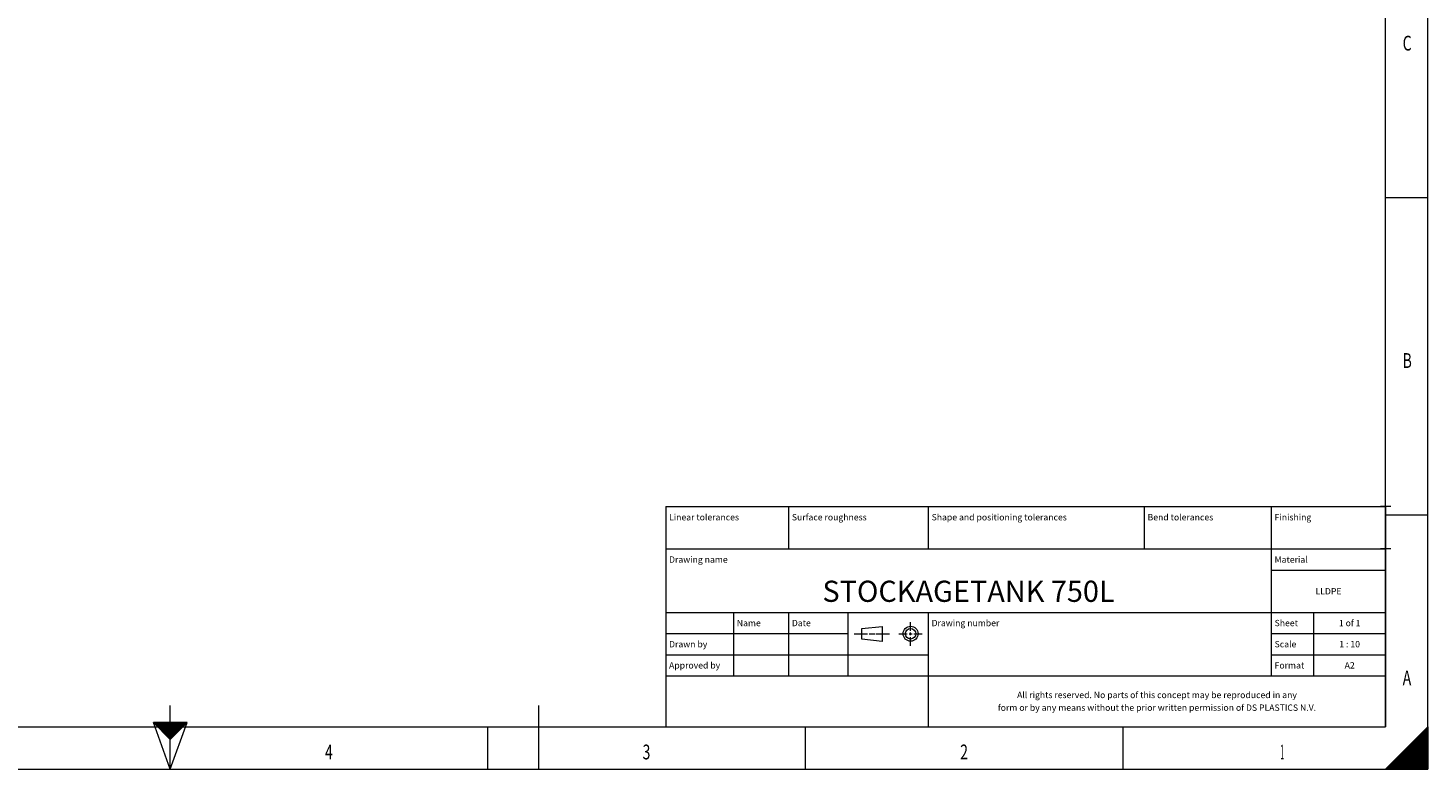
# Model space of a CAD drawing. Units: millimetres. Extents: x 0 to 594, y 0 to 420.
# Drawn here: x 263 to 594, y 0 to 175 of the extents above; entities that cross this region are included whole.
import ezdxf
from ezdxf.lldxf.tags import DXFTag

# ---------------------------------------------------------------- set-up
doc = ezdxf.new("R2010")
doc.units = ezdxf.units.MM
doc.layers.add('1', color=7, linetype='Continuous', true_color=0xffffff)
doc.layers.add('256', color=7, linetype='Continuous', true_color=0xffffff)
doc.styles.add('Arial Unicode MS', font='Arial')
doc.styles.add('blockfont', font='arial.ttf')
tags = doc.linetypes.add('DASHDOT', pattern=[70, 31, -13, 13, -13]).pattern_tags.tags
tags[10:11] = [DXFTag(74, 4), DXFTag(75, 0), DXFTag(340, '0'), DXFTag(46, 0.0), DXFTag(50, 0.0), DXFTag(44, 0.0), DXFTag(45, 0.0)]
tags[8:9] = [DXFTag(74, 4), DXFTag(75, 0), DXFTag(340, '0'), DXFTag(46, 0.0), DXFTag(50, 0.0), DXFTag(44, 0.0), DXFTag(45, 0.0)]
tags[6:7] = [DXFTag(74, 4), DXFTag(75, 0), DXFTag(340, '0'), DXFTag(46, 0.0), DXFTag(50, 0.0), DXFTag(44, 0.0), DXFTag(45, 0.0)]
tags[4:5] = [DXFTag(74, 4), DXFTag(75, 0), DXFTag(340, '0'), DXFTag(46, 0.0), DXFTag(50, 0.0), DXFTag(44, 0.0), DXFTag(45, 0.0)]

# ---------------------------------------------------------------- blocks, each defined once
blk = doc.blocks.new('HATCH3')
at = {"color": 2, "lineweight": 13}
for p, q in [((293.019975, 10.980025), (293.03995, 11)), ((293.039975, 10.960025), (293.07995, 11)), ((293.059975, 10.940025), (293.11995, 11)), ((293.079975, 10.920025), (293.15995, 11)), ((293.099975, 10.900025), (293.19995, 11)), ((293.119975, 10.880025), (293.23995, 11)), ((293.139975, 10.860025), (293.27995, 11)), ((293.159975, 10.840025), (293.31995, 11)), ((293.179975, 10.820025), (293.35995, 11)), ((293.199975, 10.800025), (293.39995, 11)), ((293.219975, 10.780025), (293.43995, 11)), ((293.239975, 10.760025), (293.47995, 11)), ((293.259975, 10.740025), (293.51995, 11)), ((293.279975, 10.720025), (293.55995, 11)), ((293.299975, 10.700025), (293.59995, 11)), ((293.319975, 10.680025), (293.63995, 11)), ((293.339975, 10.660025), (293.67995, 11)), ((293.359975, 10.640025), (293.71995, 11)), ((293.379975, 10.620025), (293.75995, 11)), ((293.399975, 10.600025), (293.79995, 11)), ((293.419975, 10.580025), (293.83995, 11)), ((293.439975, 10.560025), (293.87995, 11)), ((293.459975, 10.540025), (293.91995, 11)), ((293.479975, 10.520025), (293.95995, 11)), ((293.499975, 10.500025), (293.99995, 11)), ((293.519975, 10.480025), (294.03995, 11)), ((293.539975, 10.460025), (294.07995, 11)), ((293.559975, 10.440025), (294.11995, 11)), ((293.579975, 10.420025), (294.15995, 11)), ((293.599975, 10.400025), (294.19995, 11)), ((293.619975, 10.380025), (294.23995, 11)), ((293.639975, 10.360025), (294.27995, 11)), ((293.659975, 10.340025), (294.31995, 11)), ((293.679975, 10.320025), (294.35995, 11)), ((293.699975, 10.300025), (294.39995, 11)), ((293.719975, 10.280025), (294.43995, 11)), ((293.739975, 10.260025), (294.47995, 11)), ((293.759975, 10.240025), (294.51995, 11)), ((293.779975, 10.220025), (294.55995, 11)), ((293.799975, 10.200025), (294.59995, 11)), ((293.819975, 10.180025), (294.63995, 11)), ((293.839975, 10.160025), (294.67995, 11)), ((293.859975, 10.140025), (294.71995, 11)), ((293.879975, 10.120025), (294.75995, 11)), ((293.899975, 10.100025), (294.79995, 11)), ((293.919975, 10.080025), (294.83995, 11)), ((293.939975, 10.060025), (294.87995, 11)), ((293.959975, 10.040025), (294.91995, 11)), ((293.979975, 10.020025), (294.95995, 11)), ((293.999975, 10.000025), (294.99995, 11)), ((294.019975, 9.980025), (295.03995, 11)), ((294.039975, 9.960025), (295.07995, 11)), ((294.059975, 9.940025), (295.11995, 11)), ((294.079975, 9.920025), (295.15995, 11)), ((294.099975, 9.900025), (295.19995, 11)), ((294.119975, 9.880025), (295.23995, 11)), ((294.139975, 9.860025), (295.27995, 11)), ((294.159975, 9.840025), (295.31995, 11)), ((294.179975, 9.820025), (295.35995, 11)), ((294.199975, 9.800025), (295.39995, 11)), ((294.219975, 9.780025), (295.43995, 11)), ((294.239975, 9.760025), (295.47995, 11)), ((294.259975, 9.740025), (295.51995, 11)), ((294.279975, 9.720025), (295.55995, 11)), ((294.299975, 9.700025), (295.59995, 11)), ((294.319975, 9.680025), (295.63995, 11)), ((294.339975, 9.660025), (295.67995, 11)), ((294.359975, 9.640025), (295.71995, 11)), ((294.379975, 9.620025), (295.75995, 11)), ((294.399975, 9.600025), (295.79995, 11)), ((294.419975, 9.580025), (295.83995, 11)), ((294.439975, 9.560025), (295.87995, 11)), ((294.459975, 9.540025), (295.91995, 11)), ((294.479975, 9.520025), (295.95995, 11)), ((294.499975, 9.500025), (295.99995, 11)), ((294.519975, 9.480025), (296.03995, 11)), ((294.539975, 9.460025), (296.07995, 11)), ((294.559975, 9.440025), (296.11995, 11)), ((294.579975, 9.420025), (296.15995, 11)), ((294.599975, 9.400025), (296.19995, 11)), ((294.619975, 9.380025), (296.23995, 11)), ((294.639975, 9.360025), (296.27995, 11)), ((294.659975, 9.340025), (296.31995, 11)), ((294.679975, 9.320025), (296.35995, 11)), ((294.699975, 9.300025), (296.39995, 11)), ((294.719975, 9.280025), (296.43995, 11)), ((294.739975, 9.260025), (296.47995, 11)), ((294.759975, 9.240025), (296.51995, 11)), ((294.779975, 9.220025), (296.55995, 11)), ((294.799975, 9.200025), (296.59995, 11)), ((294.819975, 9.180025), (296.63995, 11)), ((294.839975, 9.160025), (296.67995, 11)), ((294.859975, 9.140025), (296.71995, 11)), ((294.879975, 9.120025), (296.75995, 11)), ((294.899975, 9.100025), (296.79995, 11)), ((294.919975, 9.080025), (296.83995, 11)), ((294.939975, 9.060025), (296.87995, 11)), ((294.959975, 9.040025), (296.91995, 11)), ((294.979975, 9.020025), (296.95995, 11)), ((294.999975, 9.000025), (296.99995, 11)), ((295.019975, 8.980025), (297.03995, 11)), ((295.039975, 8.960025), (297.07995, 11)), ((295.059975, 8.940025), (297.11995, 11)), ((295.079975, 8.920025), (297.15995, 11)), ((295.099975, 8.900025), (297.19995, 11)), ((295.119975, 8.880025), (297.23995, 11)), ((295.139975, 8.860025), (297.27995, 11)), ((295.159975, 8.840025), (297.31995, 11)), ((295.179975, 8.820025), (297.35995, 11)), ((295.199975, 8.800025), (297.39995, 11)), ((295.219975, 8.780025), (297.43995, 11)), ((295.239975, 8.760025), (297.47995, 11)), ((295.259975, 8.740025), (297.51995, 11)), ((295.279975, 8.720025), (297.55995, 11)), ((295.299975, 8.700025), (297.59995, 11)), ((295.319975, 8.680025), (297.63995, 11)), ((295.339975, 8.660025), (297.67995, 11)), ((295.359975, 8.640025), (297.71995, 11)), ((295.379975, 8.620025), (297.75995, 11)), ((295.399975, 8.600025), (297.79995, 11)), ((295.419975, 8.580025), (297.83995, 11)), ((295.439975, 8.560025), (297.87995, 11)), ((295.459975, 8.540025), (297.91995, 11)), ((295.479975, 8.520025), (297.95995, 11)), ((295.499975, 8.500025), (297.99995, 11)), ((295.519975, 8.480025), (298.03995, 11)), ((295.539975, 8.460025), (298.07995, 11)), ((295.559975, 8.440025), (298.11995, 11)), ((295.579975, 8.420025), (298.15995, 11)), ((295.599975, 8.400025), (298.19995, 11)), ((295.619975, 8.380025), (298.23995, 11)), ((295.639975, 8.360025), (298.27995, 11)), ((295.659975, 8.340025), (298.31995, 11)), ((295.679975, 8.320025), (298.35995, 11)), ((295.699975, 8.300025), (298.39995, 11)), ((295.719975, 8.280025), (298.43995, 11)), ((295.739975, 8.260025), (298.47995, 11)), ((295.759975, 8.240025), (298.51995, 11)), ((295.779975, 8.220025), (298.55995, 11)), ((295.799975, 8.200025), (298.59995, 11)), ((295.819975, 8.180025), (298.63995, 11)), ((295.839975, 8.160025), (298.67995, 11)), ((295.859975, 8.140025), (298.71995, 11)), ((295.879975, 8.120025), (298.75995, 11)), ((295.899975, 8.100025), (298.79995, 11)), ((295.919975, 8.080025), (298.83995, 11)), ((295.939975, 8.060025), (298.87995, 11)), ((295.959975, 8.040025), (298.91995, 11)), ((295.979975, 8.020025), (298.95995, 11)), ((295.999975, 8.000025), (298.99995, 11)), ((296.019975, 7.980025), (299.03995, 11)), ((296.039975, 7.960025), (299.07995, 11)), ((296.059975, 7.940025), (299.11995, 11)), ((296.079975, 7.920025), (299.15995, 11)), ((296.099975, 7.900025), (299.19995, 11)), ((296.119975, 7.880025), (299.23995, 11)), ((296.139975, 7.860025), (299.27995, 11)), ((296.159975, 7.840025), (299.31995, 11)), ((296.179975, 7.820025), (299.35995, 11)), ((296.199975, 7.800025), (299.39995, 11)), ((296.219975, 7.780025), (299.43995, 11)), ((296.239975, 7.760025), (299.47995, 11)), ((296.259975, 7.740025), (299.51995, 11)), ((296.279975, 7.720025), (299.55995, 11)), ((296.299975, 7.700025), (299.59995, 11)), ((296.319975, 7.680025), (299.63995, 11)), ((296.339975, 7.660025), (299.67995, 11)), ((296.359975, 7.640025), (299.71995, 11)), ((296.379975, 7.620025), (299.75995, 11)), ((296.399975, 7.600025), (299.79995, 11)), ((296.419975, 7.580025), (299.83995, 11)), ((296.439975, 7.560025), (299.87995, 11)), ((296.459975, 7.540025), (299.91995, 11)), ((296.479975, 7.520025), (299.95995, 11)), ((296.499975, 7.500025), (299.99995, 11)), ((296.519975, 7.480025), (300.03995, 11)), ((296.539975, 7.460025), (300.07995, 11)), ((296.559975, 7.440025), (300.11995, 11)), ((296.579975, 7.420025), (300.15995, 11)), ((296.599975, 7.400025), (300.19995, 11)), ((296.619975, 7.380025), (300.23995, 11)), ((296.639975, 7.360025), (300.27995, 11)), ((296.659975, 7.340025), (300.31995, 11)), ((296.679975, 7.320025), (300.35995, 11)), ((296.699975, 7.300025), (300.39995, 11)), ((296.719975, 7.280025), (300.43995, 11)), ((296.739975, 7.260025), (300.47995, 11)), ((296.759975, 7.240025), (300.51995, 11)), ((296.779975, 7.220025), (300.55995, 11)), ((296.799975, 7.200025), (300.59995, 11)), ((296.819975, 7.180025), (300.63995, 11)), ((296.839975, 7.160025), (300.67995, 11)), ((296.859975, 7.140025), (300.71995, 11)), ((296.879975, 7.120025), (300.75995, 11)), ((296.899975, 7.100025), (300.79995, 11)), ((296.919975, 7.080025), (300.83995, 11)), ((296.939975, 7.060025), (300.87995, 11)), ((296.959975, 7.040025), (300.91995, 11)), ((296.979975, 7.020025), (300.95995, 11)), ((296.999975, 7.000025), (300.99995, 11))]:
    blk.add_line(p, q, dxfattribs=at)
blk = doc.blocks.new('HATCH5')
at = {"color": 2, "lineweight": 13}
for p, q in [((584.09995, 0), (594, 9.90005)), ((584.19995, 0), (594, 9.80005)), ((584.29995, 0), (594, 9.70005)), ((584.39995, 0), (594, 9.60005)), ((584.49995, 0), (594, 9.50005)), ((584.59995, 0), (594, 9.40005)), ((584.69995, 0), (594, 9.30005)), ((584.79995, 0), (594, 9.20005)), ((584.89995, 0), (594, 9.10005)), ((584.99995, 0), (594, 9.00005)), ((585.09995, 0), (594, 8.90005)), ((585.19995, 0), (594, 8.80005)), ((585.29995, 0), (594, 8.70005)), ((585.39995, 0), (594, 8.60005)), ((585.49995, 0), (594, 8.50005)), ((585.59995, 0), (594, 8.40005)), ((585.69995, 0), (594, 8.30005)), ((585.79995, 0), (594, 8.20005)), ((585.89995, 0), (594, 8.10005)), ((585.99995, 0), (594, 8.00005)), ((586.09995, 0), (594, 7.90005)), ((586.19995, 0), (594, 7.80005)), ((586.29995, 0), (594, 7.70005)), ((586.39995, 0), (594, 7.60005)), ((586.49995, 0), (594, 7.50005)), ((586.59995, 0), (594, 7.40005)), ((586.69995, 0), (594, 7.30005)), ((586.79995, 0), (594, 7.20005)), ((586.89995, 0), (594, 7.10005)), ((586.99995, 0), (594, 7.00005)), ((587.09995, 0), (594, 6.90005)), ((587.19995, 0), (594, 6.80005)), ((587.29995, 0), (594, 6.70005)), ((587.39995, 0), (594, 6.60005)), ((587.49995, 0), (594, 6.50005)), ((587.59995, 0), (594, 6.40005)), ((587.69995, 0), (594, 6.30005)), ((587.79995, 0), (594, 6.20005)), ((587.89995, 0), (594, 6.10005)), ((587.99995, 0), (594, 6.00005)), ((588.09995, 0), (594, 5.90005)), ((588.19995, 0), (594, 5.80005)), ((588.29995, 0), (594, 5.70005)), ((588.39995, 0), (594, 5.60005)), ((588.49995, 0), (594, 5.50005)), ((588.59995, 0), (594, 5.40005)), ((588.69995, 0), (594, 5.30005)), ((588.79995, 0), (594, 5.20005)), ((588.89995, 0), (594, 5.10005)), ((588.99995, 0), (594, 5.00005)), ((589.09995, 0), (594, 4.90005)), ((589.19995, 0), (594, 4.80005)), ((589.29995, 0), (594, 4.70005)), ((589.39995, 0), (594, 4.60005)), ((589.49995, 0), (594, 4.50005)), ((589.59995, 0), (594, 4.40005)), ((589.69995, 0), (594, 4.30005)), ((589.79995, 0), (594, 4.20005)), ((589.89995, 0), (594, 4.10005)), ((589.99995, 0), (594, 4.00005)), ((590.09995, 0), (594, 3.90005)), ((590.19995, 0), (594, 3.80005)), ((590.29995, 0), (594, 3.70005)), ((590.39995, 0), (594, 3.60005)), ((590.49995, 0), (594, 3.50005)), ((590.59995, 0), (594, 3.40005)), ((590.69995, 0), (594, 3.30005)), ((590.79995, 0), (594, 3.20005)), ((590.89995, 0), (594, 3.10005)), ((590.99995, 0), (594, 3.00005)), ((591.09995, 0), (594, 2.90005)), ((591.19995, 0), (594, 2.80005)), ((591.29995, 0), (594, 2.70005)), ((591.39995, 0), (594, 2.60005)), ((591.49995, 0), (594, 2.50005)), ((591.59995, 0), (594, 2.40005)), ((591.69995, 0), (594, 2.30005)), ((591.79995, 0), (594, 2.20005)), ((591.89995, 0), (594, 2.10005)), ((591.99995, 0), (594, 2.00005)), ((592.09995, 0), (594, 1.90005)), ((592.19995, 0), (594, 1.80005)), ((592.29995, 0), (594, 1.70005)), ((592.39995, 0), (594, 1.60005)), ((592.49995, 0), (594, 1.50005)), ((592.59995, 0), (594, 1.40005)), ((592.69995, 0), (594, 1.30005)), ((592.79995, 0), (594, 1.20005)), ((592.89995, 0), (594, 1.10005)), ((592.99995, 0), (594, 1.00005)), ((593.09995, 0), (594, 0.90005)), ((593.19995, 0), (594, 0.80005)), ((593.29995, 0), (594, 0.70005)), ((593.39995, 0), (594, 0.60005)), ((593.49995, 0), (594, 0.50005)), ((593.59995, 0), (594, 0.40005)), ((593.69995, 0), (594, 0.30005)), ((593.79995, 0), (594, 0.20005)), ((593.89995, 0), (594, 0.10005))]:
    blk.add_line(p, q, dxfattribs=at)
blk = doc.blocks.new('TabularNote1')
at = {"layer": '256', "color": 162, "linetype": 'Continuous', "lineweight": 18}
for p, q in [((-170, 42), (-154, 42)), ((-170, 42), (-170, 37)), ((-27, 42), (-17, 42)), ((-17, 42), (-10, 42)), ((-10, 42), (0, 42)), ((-170, 37), (-170, 27)), ((-170, 27), (-170, 22)), ((-170, 22), (-170, 17)), ((-170, 17), (-170, 12)), ((-170, 12), (-170, 6)), ((-170, 6), (-170, 0))]:
    blk.add_line(p, q, dxfattribs=at)
at = {"layer": '256', "color": 3, "linetype": 'Continuous', "lineweight": 18}
for p, q in [((-154, 42), (-141, 42)), ((-141, 42), (-127, 42)), ((-127, 42), (-108, 42)), ((-108, 42), (-27, 42)), ((-27, 42), (-27, 37)), ((-27, 37), (-27, 27)), ((-170, 27), (-154, 27)), ((-154, 27), (-141, 27)), ((-141, 27), (-127, 27)), ((-127, 27), (-108, 27)), ((-108, 27), (-27, 27)), ((-108, 27), (-108, 22)), ((-27, 27), (-17, 27)), ((-27, 27), (-27, 22)), ((-17, 27), (-10, 27)), ((-10, 27), (0, 27)), ((-108, 22), (-108, 17)), ((-27, 22), (-27, 17)), ((-108, 17), (-108, 12)), ((-27, 17), (-27, 12)), ((-170, 12), (-154, 12)), ((-154, 12), (-141, 12)), ((-141, 12), (-127, 12)), ((-127, 12), (-108, 12)), ((-108, 12), (-27, 12)), ((-108, 12), (-108, 6)), ((-27, 12), (-17, 12)), ((-17, 12), (-10, 12)), ((-10, 12), (0, 12)), ((-108, 6), (-108, 0)), ((-170, 0), (-154, 0)), ((-154, 0), (-141, 0)), ((-141, 0), (-127, 0)), ((-127, 0), (-108, 0)), ((-108, 0), (-27, 0)), ((-27, 0), (-17, 0)), ((-17, 0), (-10, 0)), ((-10, 0), (0, 0))]:
    blk.add_line(p, q, dxfattribs=at)
at = {"layer": '256', "color": 5, "linetype": 'Continuous', "lineweight": 18}
for p, q in [((0, 42), (0, 37)), ((0, 37), (0, 27)), ((0, 27), (0, 22)), ((0, 22), (0, 17)), ((0, 17), (0, 12)), ((0, 12), (0, 6)), ((0, 6), (0, 0))]:
    blk.add_line(p, q, dxfattribs=at)
at = {"layer": '256', "color": 7, "linetype": 'Continuous', "lineweight": 18}
for p, q in [((-27, 37), (-17, 37)), ((-17, 37), (-10, 37)), ((-10, 37), (0, 37)), ((-154, 27), (-154, 22)), ((-141, 27), (-141, 22)), ((-17, 27), (-17, 22)), ((-170, 22), (-154, 22)), ((-154, 22), (-141, 22)), ((-154, 22), (-154, 17)), ((-141, 22), (-127, 22)), ((-141, 22), (-141, 17)), ((-27, 22), (-17, 22)), ((-17, 22), (-10, 22)), ((-17, 22), (-17, 17)), ((-10, 22), (0, 22)), ((-170, 17), (-154, 17)), ((-154, 17), (-141, 17)), ((-154, 17), (-154, 12)), ((-141, 17), (-127, 17)), ((-141, 17), (-141, 12)), ((-127, 17), (-108, 17)), ((-27, 17), (-17, 17)), ((-17, 17), (-10, 17)), ((-17, 17), (-17, 12)), ((-10, 17), (0, 17))]:
    blk.add_line(p, q, dxfattribs=at)
at = {"layer": '256', "color": 2, "linetype": 'Continuous', "lineweight": 18}
for p, q in [((-127, 27), (-127, 22)), ((-127, 22), (-127, 17)), ((-127, 17), (-127, 12))]:
    blk.add_line(p, q, dxfattribs=at)
at = {"layer": '1', "color": 1, "linetype": 'Continuous', "lineweight": 13, "char_height": 1.5, "line_spacing_factor": 1.047437, "style": 'Arial Unicode MS'}
for s, insert, attachment_point in [('\\fArial|b0|i0;\\W1.0000;Drawing name', (-169.225, 39.5), 4), ('\\fArial|b0|i0;\\W1.0000;Material', (-26.225, 39.5), 4), ('\\fArial|b0|i0;\\W1.0000;Name', (-153.225, 24.5), 4), ('\\fArial|b0|i0;\\W1.0000;Date', (-140.225, 24.5), 4), ('\\fArial|b0|i0;\\W1.0000;Drawing number', (-107.225, 24.5), 4), ('\\fArial|b0|i0;\\W1.0000;Sheet', (-26.225, 24.5), 4), ('\\fArial|b0|i0;\\W1.0000;1 of 1', (-8.5, 24.5), 5), ('\\fArial|b0|i0;\\W1.0000;{\\H1.00x;Drawn by}', (-169.225, 19.5), 4), ('\\fArial|b0|i0;\\W1.0000;Scale', (-26.225, 19.5), 4), ('\\fArial|b0|i0;\\W1.0000;1 : 10', (-8.5, 19.5), 5), ('\\fArial|b0|i0;\\W1.0000;Approved by', (-169.225, 14.5), 4), ('\\fArial|b0|i0;\\W1.0000;Format', (-26.225, 14.5), 4), ('\\fArial|b0|i0;\\W1.0000;A2', (-8.5, 14.5), 5), ('\\fArial|b0|i0;\\W1.0000;All rights reserved. No parts of this concept may be reproduced in any', (-54, 6.75), 8), ('\\fArial|b0|i0;\\W1.0000;form or by any means without the prior written permission of DS PLASTICS N.V.', (-54, 5.25), 2)]:
    blk.add_mtext(s, dxfattribs=dict(at, insert=insert, attachment_point=attachment_point))
at = {"layer": '1', "color": 5, "linetype": 'Continuous', "lineweight": 13, "insert": (-98.5, 34.5), "char_height": 5, "attachment_point": 2, "line_spacing_factor": 1.047437, "style": 'Arial Unicode MS'}
blk.add_mtext('\\fArial|b0|i0;\\W1.0000;STOCKAGETANK 750L', dxfattribs=at)
at = {"layer": '1', "color": 7, "linetype": 'Continuous', "lineweight": 13, "insert": (-13.5, 32), "char_height": 1.5, "attachment_point": 5, "line_spacing_factor": 1.047437, "style": 'Arial Unicode MS'}
blk.add_mtext('\\fArial|b0|i0;\\W1.0000;LLDPE', dxfattribs=at)
blk = doc.blocks.new('TabularNote2')
at = {"layer": '256', "color": 162, "linetype": 'Continuous', "lineweight": 18}
for p, q in [((0, 10), (29, 10)), ((0, 10), (0, 5)), ((29, 10), (62, 10)), ((62, 10), (113, 10)), ((113, 10), (143, 10)), ((143, 10), (170, 10)), ((0, 5), (0, 0))]:
    blk.add_line(p, q, dxfattribs=at)
at = {"layer": '256', "color": 2, "linetype": 'Continuous', "lineweight": 18}
for p, q in [((29, 10), (29, 5)), ((62, 10), (62, 5)), ((113, 10), (113, 5)), ((143, 10), (143, 5)), ((29, 5), (29, 0)), ((62, 5), (62, 0)), ((113, 5), (113, 0)), ((143, 5), (143, 0))]:
    blk.add_line(p, q, dxfattribs=at)
at = {"layer": '256', "color": 5, "linetype": 'Continuous', "lineweight": 18}
for p, q in [((170, 10), (170, 5)), ((170, 5), (170, 0))]:
    blk.add_line(p, q, dxfattribs=at)
at = {"layer": '256', "color": 3, "linetype": 'Continuous', "lineweight": 18}
for p, q in [((0, 0), (29, 0)), ((29, 0), (62, 0)), ((62, 0), (113, 0)), ((113, 0), (143, 0)), ((143, 0), (170, 0))]:
    blk.add_line(p, q, dxfattribs=at)
at = {"layer": '1', "color": 1, "linetype": 'Continuous', "lineweight": 13, "char_height": 1.5, "attachment_point": 4, "line_spacing_factor": 1.047437, "style": 'Arial Unicode MS'}
for s, insert in [('\\fArial|b0|i0;\\W1.0000;Linear tolerances', (0.775, 7.5)), ('\\fArial|b0|i0;\\W1.0000;Surface roughness', (29.775, 7.5)), ('\\fArial|b0|i0;\\W1.0000;Shape and positioning tolerances', (62.775, 7.5)), ('\\fArial|b0|i0;\\W1.0000;Bend tolerances', (113.775, 7.5)), ('\\fArial|b0|i0;\\W1.0000;Finishing', (143.775, 7.5))]:
    blk.add_mtext(s, dxfattribs=dict(at, insert=insert))

msp = doc.modelspace()

# ---------------------------------------------------------------- linework, layer by layer
at = {"layer": '256', "color": 7, "linetype": 'DASHDOT', "lineweight": 13, "ltscale": 0.2}
for p, q in [((594, 0), (594, 420)), ((0, 0), (594, 0))]:
    msp.add_line(p, q, dxfattribs=at)
at = {"layer": '256', "color": 6, "linetype": 'Continuous', "lineweight": 13}
for p, q in [((584, 10), (584, 410)), ((10, 10), (584, 10))]:
    msp.add_line(p, q, dxfattribs=at)
at = {"layer": '256', "color": 7, "linetype": 'Continuous', "lineweight": 13}
for p, q in [((594, 135), (584, 135)), ((594, 60), (584, 60)), ((471.808, 32.662), (471.808, 34.713)), ((458.525, 31.943), (461.641, 31.943)), ((462.042, 31.943), (463.439, 31.943)), ((463.706, 31.934), (466.849, 31.934)), ((469.031, 31.934), (471.043, 31.934)), ((471.443, 31.934), (472.164, 31.934)), ((471.808, 31.614), (471.808, 32.244)), ((471.808, 29.128), (471.808, 31.179)), ((472.556, 31.943), (474.586, 31.943)), ((297, 0), (293, 11)), ((297, 0), (301, 11)), ((297, 0), (297, 10)), ((372, 0), (372, 10)), ((447, 0), (447, 10)), ((522, 0), (522, 10))]:
    msp.add_line(p, q, dxfattribs=at)
at = {"layer": '256', "color": 1, "linetype": 'Continuous', "lineweight": 13}
for p, q in [((585.25, 62), (582.75, 62)), ((585.25, 52), (582.75, 52))]:
    msp.add_line(p, q, dxfattribs=at)
at = {"layer": '256', "color": 2, "linetype": 'Continuous', "lineweight": 13}
for p, q in [((460.27, 30.664), (460.279, 33.177)), ((460.279, 33.177), (465.078, 33.709)), ((465.078, 33.709), (465.078, 30.131)), ((465.078, 30.131), (460.27, 30.664))]:
    msp.add_line(p, q, dxfattribs=at)
at = {"layer": '256', "color": 3, "linetype": 'Continuous', "lineweight": 13}
msp.add_line((297, 0), (297, 15), dxfattribs=at)
at = {"layer": '256', "color": 4, "linetype": 'Continuous', "lineweight": 13}
msp.add_line((384, 0), (384, 15), dxfattribs=at)
at = {"layer": '256', "color": 7, "linetype": 'Continuous', "lineweight": 25}
for p, q in [((293, 11), (297, 7)), ((297, 11), (293, 11)), ((301, 11), (297, 11)), ((297, 7), (301, 11)), ((594, 10), (584, 0)), ((594, 0), (594, 10)), ((584, 0), (594, 0))]:
    msp.add_line(p, q, dxfattribs=at)
at = {"layer": '256', "color": 2, "linetype": 'Continuous', "lineweight": 13}
for radius in [1.761, 1.244]:
    msp.add_circle((471.815, 31.962), radius, dxfattribs=at)

# ---------------------------------------------------------------- block references
at = {"layer": '256', "color": 162, "linetype": 'Continuous', "lineweight": 18}
for name, p in [('TabularNote2', (414, 52)), ('TabularNote1', (584, 10))]:
    msp.add_blockref(name, p, dxfattribs=at)
at = {"layer": '256', "color": 2, "linetype": 'Continuous', "lineweight": 13}
for name in ['HATCH3', 'HATCH5']:
    msp.add_blockref(name, (0, 0), dxfattribs=at)

# ---------------------------------------------------------------- texts
at = {"layer": '256', "color": 7, "linetype": 'Continuous', "lineweight": 13, "char_height": 3.5, "attachment_point": 7, "line_spacing_factor": 0.903614, "style": 'blockfont'}
for s, insert in [('\\fArial|b0|i0;\\W0.6959;C', (588.019, 169.777)), ('\\fArial|b0|i0;\\W0.6877;B', (588.019, 94.777)), ('\\fArial|b0|i0;\\W0.6989;A', (588.019, 19.777)), ('\\fArial|b0|i0;\\W0.6999;4', (333.519, 2.277)), ('\\fArial|b0|i0;\\W0.6959;3', (408.519, 2.277)), ('\\fArial|b0|i0;\\W0.6989;2', (483.519, 2.277)), ('\\fArial|b0|i0;\\W0.3464;1', (559.102, 2.277))]:
    msp.add_mtext(s, dxfattribs=dict(at, insert=insert))

doc.saveas('drawing.dxf')
